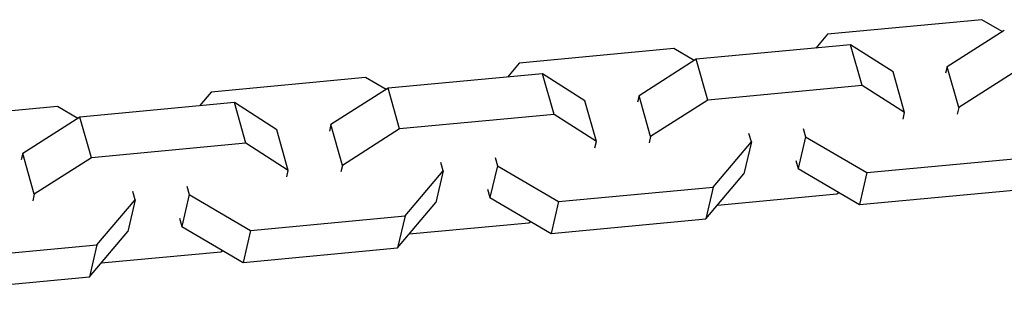
# Model space of a CAD drawing. Units: millimetres. Extents: x -4447 to 9232, y -5830 to 4388.
# Drawn here: x -1713 to -1599, y 747 to 779 of the extents above; entities that cross this region are included whole.
import ezdxf

# ---------------------------------------------------------------- set-up
doc = ezdxf.new("R2010")
doc.units = ezdxf.units.MM
doc.header["$LTSCALE"] = 20
doc.layers.add('2d', color=230, linetype='Continuous')

msp = doc.modelspace()

# ---------------------------------------------------------------- linework, layer by layer
at = {"layer": '2d'}
for p, q in [((-1601.59, 778.82), (-1619.47, 777.14)), ((-1599.23, 777.44), (-1601.59, 778.82)), ((-1599, 777.59), (-1605.62, 773.38)), ((-1619.47, 777.14), (-1620.83, 775.54)), ((-1637.26, 775.48), (-1655.15, 773.8)), ((-1634.91, 774.1), (-1637.26, 775.48)), ((-1616.79, 775.92), (-1634.67, 774.25)), ((-1611.88, 772.79), (-1616.79, 775.92)), ((-1615.45, 771.22), (-1616.79, 775.92)), ((-1634.67, 774.25), (-1641.29, 770.04)), ((-1633.33, 769.54), (-1634.67, 774.25)), ((-1655.15, 773.8), (-1656.5, 772.2)), ((-1605.62, 773.38), (-1605.79, 772.63)), ((-1604.28, 768.67), (-1605.62, 773.38)), ((-1597.66, 772.88), (-1604.28, 768.67)), ((-1672.94, 772.14), (-1690.82, 770.46)), ((-1670.58, 770.76), (-1672.94, 772.14)), ((-1652.46, 772.58), (-1670.35, 770.91)), ((-1647.56, 769.45), (-1652.46, 772.58)), ((-1651.12, 767.88), (-1652.46, 772.58)), ((-1610.54, 768.09), (-1611.88, 772.79)), ((-1670.35, 770.91), (-1676.96, 766.7)), ((-1669.01, 766.2), (-1670.35, 770.91)), ((-1615.45, 771.22), (-1633.33, 769.54)), ((-1610.54, 768.09), (-1615.45, 771.22)), ((-1690.82, 770.46), (-1692.18, 768.86)), ((-1646.22, 764.75), (-1647.56, 769.45)), ((-1641.29, 770.04), (-1641.47, 769.29)), ((-1639.95, 765.33), (-1641.29, 770.04)), ((-1633.33, 769.54), (-1639.95, 765.33)), ((-1708.61, 768.8), (-1726.5, 767.12)), ((-1706.25, 767.42), (-1708.61, 768.8)), ((-1688.14, 769.24), (-1706.02, 767.57)), ((-1683.23, 766.11), (-1688.14, 769.24)), ((-1686.8, 764.54), (-1688.14, 769.24)), ((-1604.28, 768.67), (-1604.45, 767.92)), ((-1706.02, 767.57), (-1712.64, 763.36)), ((-1704.68, 762.86), (-1706.02, 767.57)), ((-1651.12, 767.88), (-1669.01, 766.2)), ((-1646.22, 764.75), (-1651.12, 767.88)), ((-1610.72, 767.34), (-1610.54, 768.09)), ((-1681.89, 761.41), (-1683.23, 766.11)), ((-1676.96, 766.7), (-1677.14, 765.95)), ((-1675.62, 761.99), (-1676.96, 766.7)), ((-1669.01, 766.2), (-1675.62, 761.99)), ((-1622.29, 766.25), (-1622.02, 765.29)), ((-1639.95, 765.33), (-1640.13, 764.58)), ((-1628.28, 764.7), (-1628.56, 765.67)), ((-1622.02, 765.29), (-1622.88, 761.61)), ((-1622.02, 765.29), (-1614.92, 761.15)), ((-1686.8, 764.54), (-1704.68, 762.86)), ((-1681.89, 761.41), (-1686.8, 764.54)), ((-1646.39, 764), (-1646.22, 764.75)), ((-1632.71, 759.48), (-1628.28, 764.7)), ((-1628.28, 764.7), (-1629.14, 761.02)), ((-1712.64, 763.36), (-1712.81, 762.61)), ((-1711.3, 758.65), (-1712.64, 763.36)), ((-1704.68, 762.86), (-1711.3, 758.65)), ((-1657.96, 762.91), (-1657.69, 761.95)), ((-1614.92, 761.15), (-1597.04, 762.82)), ((-1675.62, 761.99), (-1675.8, 761.24)), ((-1663.96, 761.36), (-1664.23, 762.33)), ((-1657.69, 761.95), (-1658.55, 758.27)), ((-1657.69, 761.95), (-1650.6, 757.81)), ((-1623.15, 762.57), (-1622.88, 761.61)), ((-1622.88, 761.61), (-1615.78, 757.46)), ((-1682.07, 760.66), (-1681.89, 761.41)), ((-1668.38, 756.14), (-1663.96, 761.36)), ((-1663.96, 761.36), (-1664.82, 757.68)), ((-1633.57, 755.8), (-1629.14, 761.02)), ((-1614.92, 761.15), (-1615.78, 757.46)), ((-1693.64, 759.57), (-1693.36, 758.61)), ((-1658.82, 759.23), (-1658.55, 758.27)), ((-1650.6, 757.81), (-1632.71, 759.48)), ((-1632.71, 759.48), (-1633.57, 755.8)), ((-1711.3, 758.65), (-1711.47, 757.9)), ((-1699.63, 758.02), (-1699.9, 758.98)), ((-1693.36, 758.61), (-1694.22, 754.93)), ((-1693.36, 758.61), (-1686.27, 754.46)), ((-1658.55, 758.27), (-1651.46, 754.12)), ((-1632.21, 757.4), (-1618.37, 758.69)), ((-1618.37, 758.69), (-1618.14, 758.84)), ((-1615.78, 757.46), (-1597.9, 759.14)), ((-1704.06, 752.8), (-1699.63, 758.02)), ((-1699.63, 758.02), (-1700.49, 754.34)), ((-1669.24, 752.46), (-1664.82, 757.68)), ((-1650.6, 757.81), (-1651.46, 754.12)), ((-1694.5, 755.89), (-1694.22, 754.93)), ((-1686.27, 754.46), (-1668.38, 756.14)), ((-1668.38, 756.14), (-1669.24, 752.46)), ((-1651.46, 754.12), (-1633.57, 755.8)), ((-1694.22, 754.93), (-1687.13, 750.78)), ((-1667.89, 754.06), (-1654.05, 755.35)), ((-1654.05, 755.35), (-1653.81, 755.5)), ((-1704.92, 749.12), (-1700.49, 754.34)), ((-1686.27, 754.46), (-1687.13, 750.78)), ((-1721.94, 751.12), (-1704.06, 752.8)), ((-1704.06, 752.8), (-1704.92, 749.12)), ((-1687.13, 750.78), (-1669.24, 752.46)), ((-1703.56, 750.72), (-1689.72, 752.01)), ((-1689.72, 752.01), (-1689.49, 752.16)), ((-1722.8, 747.44), (-1704.92, 749.12))]:
    msp.add_line(p, q, dxfattribs=at)

doc.saveas('drawing.dxf')
